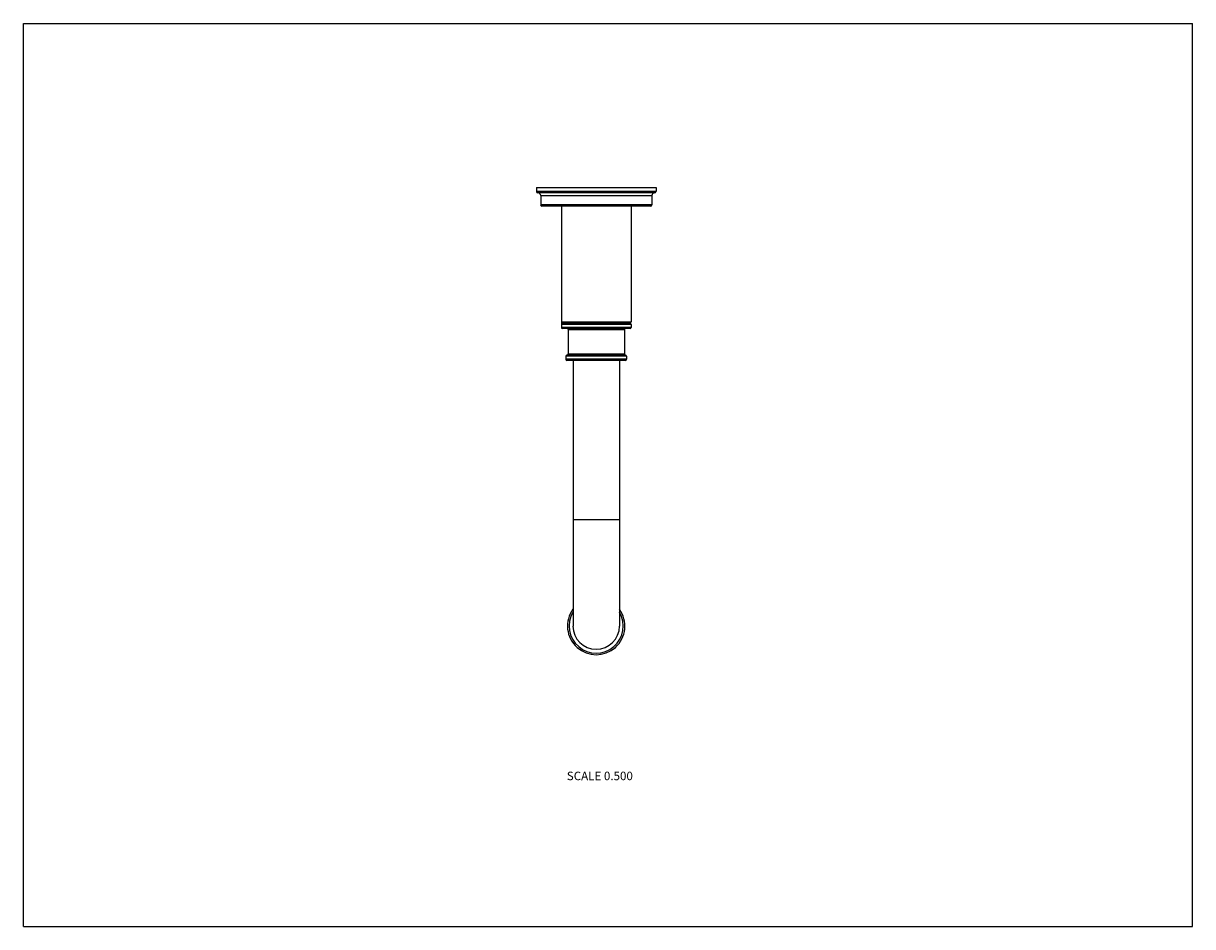
# Model space of a CAD drawing. Units: inches. Extents: x 0 to 11, y 0 to 8.5.
import ezdxf

# ---------------------------------------------------------------- set-up
doc = ezdxf.new("R2010")
doc.units = ezdxf.units.IN
doc.header["$LTSCALE"] = 0.605
doc.header["$MEASUREMENT"] = 0
doc.layers.get('0').update_dxf_attribs({"linetype": 'CONTINUOUS'})
doc.styles.get("Standard").update_dxf_attribs({"font": 'txt', "width": 0.8})

msp = doc.modelspace()

# ---------------------------------------------------------------- linework, layer by layer
at = {"color": 7, "linetype": 'Continuous'}
for p, q in [((0, 0), (0, 8.5)), ((0, 8.5), (11, 8.5)), ((11, 0), (11, 8.5)), ((4.827, 6.954), (4.827, 6.917)), ((4.827, 6.954), (5.952, 6.954)), ((5.952, 6.954), (5.952, 6.917)), ((5.952, 6.917), (4.827, 6.917)), ((5.939, 6.904), (4.839, 6.904)), ((4.867, 6.879), (4.867, 6.792)), ((4.867, 6.879), (5.912, 6.879)), ((5.912, 6.879), (5.912, 6.792)), ((5.912, 6.792), (4.867, 6.792)), ((5.899, 6.779), (4.879, 6.779)), ((5.061, 6.779), (5.061, 5.691)), ((5.717, 6.779), (5.717, 5.691)), ((5.061, 5.691), (5.717, 5.691)), ((5.061, 5.667), (5.061, 5.639)), ((5.717, 5.667), (5.061, 5.667)), ((5.717, 5.639), (5.061, 5.639)), ((5.066, 5.682), (5.064, 5.684)), ((5.064, 5.684), (5.714, 5.684)), ((5.064, 5.674), (5.066, 5.676)), ((5.714, 5.674), (5.064, 5.674)), ((5.713, 5.682), (5.066, 5.682)), ((5.713, 5.676), (5.066, 5.676)), ((5.707, 5.629), (5.071, 5.629)), ((5.124, 5.619), (5.124, 5.389)), ((5.124, 5.619), (5.654, 5.619)), ((5.654, 5.619), (5.654, 5.389)), ((5.713, 5.682), (5.714, 5.684)), ((5.714, 5.674), (5.713, 5.676)), ((5.717, 5.667), (5.717, 5.639)), ((5.104, 5.369), (5.104, 5.339)), ((5.674, 5.369), (5.104, 5.369)), ((5.674, 5.339), (5.104, 5.339)), ((5.664, 5.379), (5.114, 5.379)), ((5.664, 5.329), (5.114, 5.329)), ((5.124, 5.389), (5.654, 5.389)), ((5.171, 5.329), (5.171, 2.829)), ((5.608, 5.329), (5.608, 2.829)), ((5.674, 5.369), (5.674, 5.339)), ((5.608, 3.829), (5.171, 3.829)), ((0, 0), (11, 0))]:
    msp.add_line(p, q, dxfattribs=at)
for centre, radius, start, end in [((4.839, 6.917), 0.0125, 180, 270), ((4.842, 6.879), 0.025, 0, 90), ((5.937, 6.879), 0.025, 90, 180), ((5.939, 6.917), 0.0125, 270, 360), ((4.879, 6.792), 0.0125, 180, 270), ((5.899, 6.792), 0.0125, 270, 360), ((5.071, 5.691), 0.01, 180, 225), ((5.071, 5.667), 0.01, 135, 180), ((5.071, 5.639), 0.01, 180, 270), ((5.063, 5.679), 0.004, 315, 45), ((5.114, 5.619), 0.01, 0, 90), ((5.664, 5.619), 0.01, 90, 180), ((5.707, 5.639), 0.01, 270, 360), ((5.716, 5.679), 0.004, 135, 225), ((5.707, 5.691), 0.01, 315, 360), ((5.707, 5.667), 0.01, 0, 45), ((5.114, 5.369), 0.01, 90, 180), ((5.114, 5.339), 0.01, 180, 270), ((5.114, 5.389), 0.01, 270, 360), ((5.664, 5.389), 0.01, 180, 270), ((5.664, 5.369), 0.01, 0, 90), ((5.664, 5.339), 0.01, 270, 360), ((5.389, 2.829), 0.27, 144.1188, 35.8812), ((5.389, 2.829), 0.255, 149.0794, 30.9206), ((5.389, 2.829), 0.219, 180, 360)]:
    msp.add_arc(centre, radius, start, end, dxfattribs=at)

# ---------------------------------------------------------------- texts
at = {"color": 2, "linetype": 'Continuous', "insert": (5.734, 1.458), "char_height": 0.08, "width": 0.704, "attachment_point": 3, "line_spacing_factor": 0.9}
msp.add_mtext('SCALE 0.500', dxfattribs=at)

doc.saveas('drawing.dxf')
